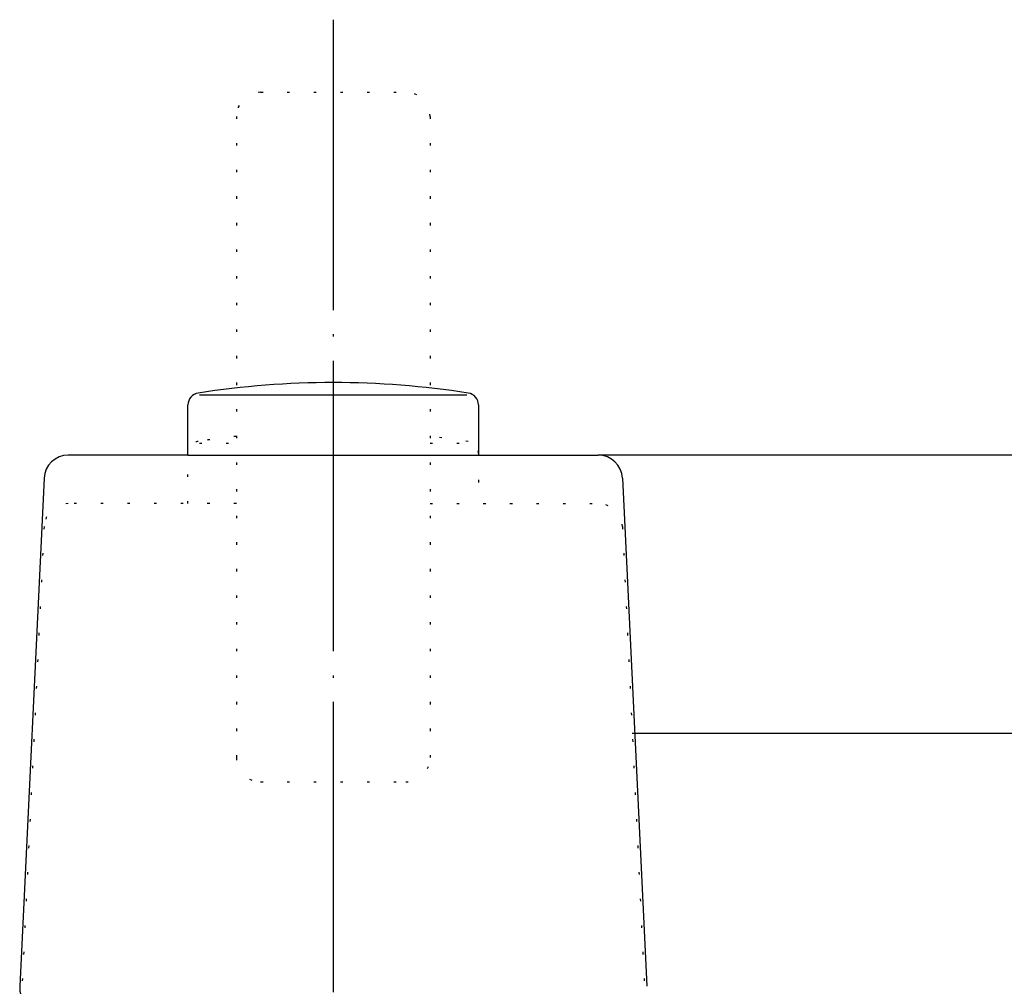
# Model space of a CAD drawing. Units: inches. Extents: x -6 to 292, y 1 to 283.
# Drawn here: x 210 to 251, y 105 to 145 of the extents above; entities that cross this region are included whole.
import ezdxf

# ---------------------------------------------------------------- set-up
doc = ezdxf.new("R2010")
doc.units = ezdxf.units.IN
doc.linetypes.add('DOT_CENTER', pattern=[14, 12, -1, 0, -1])
doc.linetypes.add('DOTTED', pattern=[1, 0, -1])
doc.layers.add('1', color=7, linetype='Continuous')
doc.layers.add('LEVEL001', color=7, linetype='Continuous')

msp = doc.modelspace()

# ---------------------------------------------------------------- linework, layer by layer
at = {"color": 3, "linetype": 'Continuous'}
msp.add_line((253.424, 126.653), (234.377, 126.653), dxfattribs=at)
at = {"layer": '1', "color": 1, "linetype": 'DOT_CENTER'}
msp.add_line((223.43, 144.652), (223.43, 13.125), dxfattribs=at)
at = {"layer": '1', "color": 6, "linetype": 'DOTTED'}
for p, q in [((220.43, 141.652), (226.43, 141.652)), ((219.43, 140.652), (219.43, 114.153)), ((227.43, 140.652), (227.43, 114.153)), ((220.43, 113.153), (226.43, 113.153))]:
    msp.add_line(p, q, dxfattribs=at)
at = {"layer": '1', "color": 3, "linetype": 'Continuous'}
msp.add_line((279.356, 115.153), (235.785, 115.153), dxfattribs=at)
at = {"layer": '1', "color": 6, "linetype": 'DOTTED'}
for centre, start, end in [((220.43, 140.652), 90, 180), ((226.43, 140.652), 0, 90), ((220.43, 114.153), 180, 270), ((226.43, 114.153), 270, 0)]:
    msp.add_arc(centre, 1, start, end, dxfattribs=at)
at = {"layer": 'LEVEL001', "color": 3, "linetype": 'Continuous'}
for p, q in [((217.909, 129.153), (223.43, 129.153)), ((223.43, 129.153), (228.951, 129.153)), ((217.43, 126.653), (217.43, 128.727)), ((229.43, 128.727), (229.43, 126.653)), ((217.43, 126.653), (212.484, 126.653)), ((217.43, 126.653), (234.377, 126.653)), ((211.485, 125.7), (210.48, 104.7)), ((235.376, 125.7), (236.38, 104.7))]:
    msp.add_line(p, q, dxfattribs=at)
at = {"layer": 'LEVEL001', "color": 6, "linetype": 'DOTTED'}
for p, q in [((217.909, 127.153), (219.43, 127.153)), ((227.43, 127.153), (228.951, 127.153)), ((217.43, 124.653), (217.43, 126.727)), ((229.43, 126.727), (229.43, 124.653)), ((219.43, 124.653), (212.484, 124.653)), ((227.43, 124.653), (234.377, 124.653)), ((211.485, 123.7), (210.48, 102.7)), ((235.376, 123.7), (236.38, 102.7))]:
    msp.add_line(p, q, dxfattribs=at)
at = {"layer": 'LEVEL001', "color": 3, "linetype": 'Continuous'}
for centre, radius, start, end in [((223.43, 93.403), 36.25, 90, 98.8499), ((223.43, 93.403), 36.25, 81.1501, 90), ((217.93, 128.727), 0.5, 98.8499, 180), ((228.93, 128.727), 0.5, 0, 81.1501), ((212.484, 125.653), 1, 90, 177.2619), ((234.377, 125.653), 1, 2.7381, 90), ((211.479, 104.653), 1, 177.2619, 270)]:
    msp.add_arc(centre, radius, start, end, dxfattribs=at)
at = {"layer": 'LEVEL001', "color": 6, "linetype": 'DOTTED'}
for centre, radius, start, end in [((223.43, 91.403), 36.25, 96.3352, 98.8499), ((223.43, 91.403), 36.25, 81.1501, 83.6648), ((217.93, 126.727), 0.5, 98.8499, 180), ((228.93, 126.727), 0.5, 0, 81.1501), ((212.484, 123.653), 1, 90, 177.2619), ((234.377, 123.653), 1, 2.7381, 90)]:
    msp.add_arc(centre, radius, start, end, dxfattribs=at)

doc.saveas('drawing.dxf')
